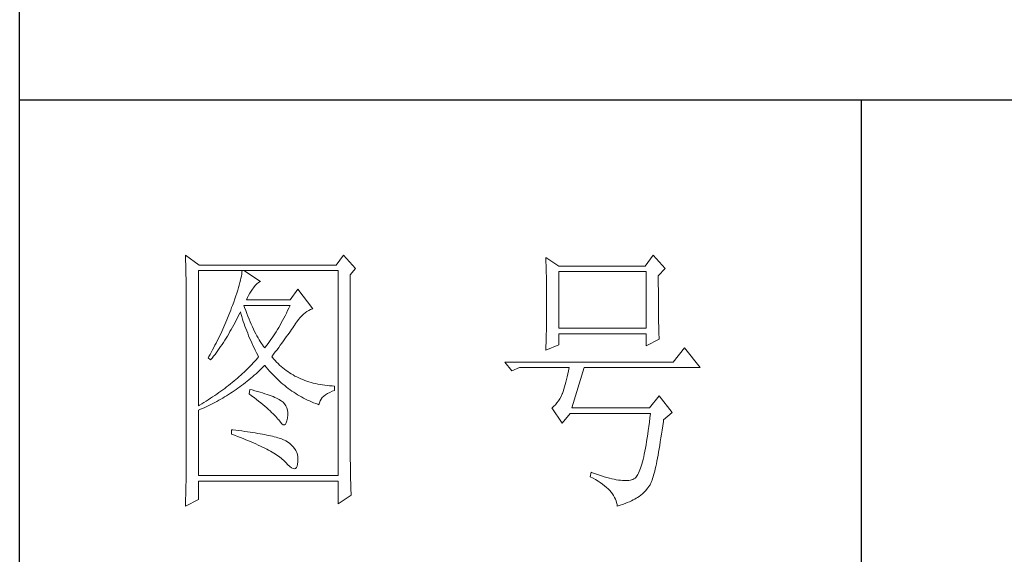
# Model space of a CAD drawing. Units: millimetres. Extents: x 7342 to 10622, y 0 to 5527.
# Drawn here: x 10318 to 10458, y 4346 to 4422 of the extents above; entities that cross this region are included whole.
import ezdxf

# ---------------------------------------------------------------- set-up
doc = ezdxf.new("R2010")
doc.units = ezdxf.units.MM
doc.layers.add('轮廓线', color=7, linetype='Continuous', lineweight=25)

# ---------------------------------------------------------------- blocks, each defined once
blk = doc.blocks.new('文字')
blk.add_line((3870.01, 1474.62), (3870.01, 1173.87))
at = {"layer": '轮廓线', "color": 7, "lineweight": 0}
for p, q in [((3749.57, 1446.95), (3749.6, 1446.42)), ((3752.06, 1445.2), (3749.57, 1446.95)), ((3749.6, 1446.42), (3749.62, 1445.9)), ((3749.62, 1445.9), (3749.63, 1445.38)), ((3777.72, 1446.95), (3776.47, 1445.2)), ((3779.89, 1444.62), (3777.72, 1446.95)), ((3813.79, 1446.56), (3813.81, 1446.1)), ((3816.12, 1445.01), (3813.79, 1446.56)), ((3813.81, 1446.1), (3813.82, 1445.64)), ((3813.82, 1445.64), (3813.84, 1445.17)), ((3832.91, 1446.95), (3831.51, 1445.01)), ((3835.09, 1444.62), (3832.91, 1446.95)), ((3749.63, 1445.38), (3749.65, 1444.87)), ((3749.65, 1444.87), (3749.66, 1444.36)), ((3749.66, 1444.36), (3749.67, 1443.87)), ((3749.67, 1443.87), (3749.68, 1443.38)), ((3751.91, 1420.12), (3751.91, 1444.23)), ((3751.91, 1444.23), (3776.78, 1444.23)), ((3776.47, 1445.2), (3752.06, 1445.2)), ((3759.65, 1443.93), (3759.61, 1443.6)), ((3759.68, 1444.23), (3759.65, 1443.93)), ((3762.95, 1442.29), (3759.99, 1444.23)), ((3776.78, 1444.23), (3776.78, 1407.68)), ((3778.96, 1443.45), (3779.89, 1444.62)), ((3813.84, 1445.17), (3813.85, 1444.7)), ((3813.85, 1444.7), (3813.87, 1444.23)), ((3813.87, 1444.23), (3813.88, 1443.75)), ((3831.51, 1445.01), (3816.12, 1445.01)), ((3816.12, 1433.93), (3816.12, 1444.04)), ((3816.12, 1444.04), (3831.67, 1444.04)), ((3831.67, 1444.04), (3831.67, 1433.93)), ((3833.84, 1443.26), (3835.09, 1444.62)), ((3749.68, 1443.38), (3749.7, 1442.89)), ((3749.7, 1442.89), (3749.71, 1442.42)), ((3749.71, 1442.42), (3749.71, 1441.95)), ((3759.29, 1442.08), (3759.18, 1441.65)), ((3759.39, 1442.5), (3759.29, 1442.08)), ((3759.48, 1442.89), (3759.39, 1442.5)), ((3759.55, 1443.25), (3759.48, 1442.89)), ((3759.61, 1443.6), (3759.55, 1443.25)), ((3762.3, 1441.87), (3762.6, 1442.12)), ((3762.6, 1442.12), (3762.9, 1442.27)), ((3762.9, 1442.27), (3762.95, 1442.29)), ((3778.96, 1410.91), (3778.96, 1443.45)), ((3813.88, 1443.75), (3813.89, 1443.28)), ((3813.89, 1443.28), (3813.9, 1442.8)), ((3813.9, 1442.8), (3813.91, 1442.31)), ((3813.91, 1442.31), (3813.92, 1441.83)), ((3833.84, 1443), (3833.84, 1443.26)), ((3833.84, 1441.56), (3833.84, 1443)), ((3749.71, 1441.95), (3749.72, 1441.48)), ((3749.72, 1441.48), (3749.72, 1441.02)), ((3749.72, 1441.02), (3749.73, 1440.57)), ((3749.73, 1440.57), (3749.73, 1440.13)), ((3758.9, 1440.72), (3758.74, 1440.22)), ((3759.05, 1441.19), (3758.9, 1440.72)), ((3759.18, 1441.65), (3759.05, 1441.19)), ((3761.06, 1440.19), (3761.3, 1440.57)), ((3761.3, 1440.57), (3761.56, 1440.93)), ((3761.56, 1440.93), (3761.7, 1441.12)), ((3761.7, 1441.12), (3762, 1441.54)), ((3762, 1441.54), (3762.3, 1441.87)), ((3769.63, 1440.92), (3768.23, 1438.98)), ((3772.28, 1437.42), (3769.63, 1440.92)), ((3813.92, 1441.83), (3813.92, 1441.34)), ((3813.92, 1441.34), (3813.93, 1440.35)), ((3813.93, 1440.35), (3813.94, 1439.36)), ((3833.85, 1440.88), (3833.84, 1441.56)), ((3833.85, 1440.22), (3833.85, 1440.88)), ((3749.73, 1440.13), (3749.73, 1409.71)), ((3758.18, 1438.59), (3757.96, 1438)), ((3758.38, 1439.16), (3758.18, 1438.59)), ((3758.57, 1439.7), (3758.38, 1439.16)), ((3758.74, 1440.22), (3758.57, 1439.7)), ((3760.46, 1438.98), (3760.64, 1439.4)), ((3768.23, 1438.98), (3760.46, 1438.98)), ((3760.64, 1439.4), (3760.84, 1439.8)), ((3760.84, 1439.8), (3761.06, 1440.19)), ((3813.94, 1439.36), (3813.94, 1437.37)), ((3833.85, 1439.58), (3833.85, 1440.22)), ((3833.85, 1438.96), (3833.85, 1439.58)), ((3833.86, 1438.37), (3833.85, 1438.96)), ((3757.65, 1437.19), (3757.49, 1436.76)), ((3757.82, 1437.62), (3757.65, 1437.19)), ((3757.96, 1438), (3757.82, 1437.62)), ((3759.27, 1436.63), (3759.37, 1436.84)), ((3759.37, 1436.84), (3759.49, 1436.42)), ((3760.12, 1437.67), (3759.99, 1438.01)), ((3759.99, 1438.01), (3768.23, 1438.01)), ((3760.32, 1437.12), (3760.12, 1437.67)), ((3760.52, 1436.59), (3760.32, 1437.12)), ((3767.79, 1437.08), (3767.57, 1436.62)), ((3768.01, 1437.54), (3767.79, 1437.08)), ((3768.23, 1438.01), (3768.01, 1437.54)), ((3770.93, 1436.69), (3771.24, 1436.92)), ((3771.24, 1436.92), (3771.57, 1437.11)), ((3771.57, 1437.11), (3771.89, 1437.27)), ((3771.89, 1437.27), (3772.23, 1437.41)), ((3772.23, 1437.41), (3772.28, 1437.42)), ((3813.94, 1437.37), (3813.93, 1436.36)), ((3833.86, 1437.8), (3833.86, 1438.37)), ((3833.87, 1437.25), (3833.86, 1437.8)), ((3833.87, 1436.72), (3833.87, 1437.25)), ((3756.98, 1435.47), (3756.62, 1434.63)), ((3757.32, 1436.33), (3756.98, 1435.47)), ((3757.49, 1436.76), (3757.32, 1436.33)), ((3758.42, 1434.95), (3758.63, 1435.36)), ((3758.63, 1435.36), (3758.85, 1435.78)), ((3758.85, 1435.78), (3759.06, 1436.21)), ((3759.06, 1436.21), (3759.27, 1436.63)), ((3759.49, 1436.42), (3759.62, 1436.01)), ((3759.62, 1436.01), (3759.75, 1435.59)), ((3759.75, 1435.59), (3759.89, 1435.16)), ((3759.89, 1435.16), (3760.03, 1434.74)), ((3760.72, 1436.08), (3760.52, 1436.59)), ((3760.92, 1435.59), (3760.72, 1436.08)), ((3761.12, 1435.11), (3760.92, 1435.59)), ((3761.32, 1434.65), (3761.12, 1435.11)), ((3766.89, 1435.32), (3766.66, 1434.91)), ((3767.12, 1435.75), (3766.89, 1435.32)), ((3767.34, 1436.18), (3767.12, 1435.75)), ((3767.57, 1436.62), (3767.34, 1436.18)), ((3769.16, 1434.7), (3769.44, 1435.11)), ((3769.44, 1435.11), (3769.73, 1435.49)), ((3769.73, 1435.49), (3770.02, 1435.83)), ((3770.02, 1435.83), (3770.32, 1436.15)), ((3770.32, 1436.15), (3770.62, 1436.43)), ((3770.62, 1436.43), (3770.93, 1436.69)), ((3813.93, 1435.37), (3813.92, 1434.87)), ((3813.93, 1436.36), (3813.93, 1435.86)), ((3813.93, 1435.86), (3813.93, 1435.37)), ((3833.88, 1436.22), (3833.87, 1436.72)), ((3833.89, 1435.75), (3833.88, 1436.22)), ((3833.89, 1435.29), (3833.89, 1435.75)), ((3833.9, 1434.86), (3833.89, 1435.29)), ((3756.06, 1433.37), (3755.87, 1432.95)), ((3756.25, 1433.79), (3756.06, 1433.37)), ((3756.44, 1434.21), (3756.25, 1433.79)), ((3756.62, 1434.63), (3756.44, 1434.21)), ((3757.29, 1432.95), (3757.52, 1433.34)), ((3757.52, 1433.34), (3757.75, 1433.74)), ((3757.75, 1433.74), (3757.97, 1434.14)), ((3757.97, 1434.14), (3758.2, 1434.54)), ((3758.2, 1434.54), (3758.42, 1434.95)), ((3760.03, 1434.74), (3760.19, 1434.32)), ((3760.19, 1434.32), (3760.34, 1433.89)), ((3760.34, 1433.89), (3760.5, 1433.47)), ((3760.5, 1433.47), (3760.68, 1433.04)), ((3761.52, 1434.2), (3761.32, 1434.65)), ((3761.72, 1433.77), (3761.52, 1434.2)), ((3761.92, 1433.36), (3761.72, 1433.77)), ((3762.12, 1432.97), (3761.92, 1433.36)), ((3765.75, 1433.33), (3765.52, 1432.96)), ((3765.98, 1433.71), (3765.75, 1433.33)), ((3766.21, 1434.1), (3765.98, 1433.71)), ((3766.44, 1434.5), (3766.21, 1434.1)), ((3766.66, 1434.91), (3766.44, 1434.5)), ((3768.05, 1433.08), (3768.28, 1433.41)), ((3768.28, 1433.41), (3768.5, 1433.73)), ((3768.5, 1433.73), (3768.72, 1434.04)), ((3768.72, 1434.04), (3768.92, 1434.34)), ((3768.92, 1434.34), (3769.12, 1434.63)), ((3769.12, 1434.63), (3769.16, 1434.7)), ((3813.89, 1433.42), (3813.88, 1432.95)), ((3813.9, 1433.9), (3813.89, 1433.42)), ((3813.91, 1434.39), (3813.9, 1433.9)), ((3813.92, 1434.87), (3813.91, 1434.39)), ((3831.67, 1433.93), (3816.12, 1433.93)), ((3833.91, 1434.44), (3833.9, 1434.86)), ((3833.92, 1434.06), (3833.91, 1434.44)), ((3833.93, 1433.69), (3833.92, 1434.06)), ((3833.94, 1433.35), (3833.93, 1433.69)), ((3833.95, 1433.03), (3833.94, 1433.35)), ((3755.26, 1431.72), (3755.05, 1431.3)), ((3755.47, 1432.13), (3755.26, 1431.72)), ((3755.67, 1432.54), (3755.47, 1432.13)), ((3755.87, 1432.95), (3755.67, 1432.54)), ((3756.35, 1431.43), (3756.59, 1431.8)), ((3756.59, 1431.8), (3756.83, 1432.18)), ((3756.83, 1432.18), (3757.06, 1432.56)), ((3757.06, 1432.56), (3757.29, 1432.95)), ((3760.68, 1433.04), (3760.85, 1432.61)), ((3760.85, 1432.61), (3761.03, 1432.18)), ((3761.03, 1432.18), (3761.22, 1431.75)), ((3761.22, 1431.75), (3761.42, 1431.32)), ((3762.32, 1432.59), (3762.12, 1432.97)), ((3762.52, 1432.23), (3762.32, 1432.59)), ((3762.72, 1431.89), (3762.52, 1432.23)), ((3762.92, 1431.56), (3762.72, 1431.89)), ((3763.12, 1431.25), (3762.92, 1431.56)), ((3764.59, 1431.57), (3764.35, 1431.25)), ((3764.82, 1431.91), (3764.59, 1431.57)), ((3765.05, 1432.25), (3764.82, 1431.91)), ((3765.28, 1432.6), (3765.05, 1432.25)), ((3765.52, 1432.96), (3765.28, 1432.6)), ((3766.77, 1431.3), (3767.04, 1431.67)), ((3767.04, 1431.67), (3767.31, 1432.04)), ((3767.31, 1432.04), (3767.56, 1432.39)), ((3767.56, 1432.39), (3767.81, 1432.74)), ((3767.81, 1432.74), (3768.05, 1433.08)), ((3813.86, 1432.01), (3813.84, 1431.54)), ((3813.87, 1432.48), (3813.86, 1432.01)), ((3813.88, 1432.95), (3813.87, 1432.48)), ((3816.12, 1431.01), (3816.12, 1432.95)), ((3816.12, 1432.95), (3831.67, 1432.95)), ((3831.67, 1432.95), (3831.67, 1430.82)), ((3831.67, 1430.82), (3834, 1431.98)), ((3833.96, 1432.73), (3833.95, 1433.03)), ((3833.97, 1432.46), (3833.96, 1432.73)), ((3833.99, 1432.21), (3833.97, 1432.46)), ((3834, 1431.98), (3833.99, 1432.21)), ((3754.41, 1430.09), (3753.97, 1429.28)), ((3754.63, 1430.49), (3754.41, 1430.09)), ((3754.84, 1430.9), (3754.63, 1430.49)), ((3755.05, 1431.3), (3754.84, 1430.9)), ((3755.12, 1429.64), (3755.37, 1429.99)), ((3755.37, 1429.99), (3755.62, 1430.34)), ((3755.62, 1430.34), (3755.86, 1430.7)), ((3755.86, 1430.7), (3756.11, 1431.06)), ((3756.11, 1431.06), (3756.35, 1431.43)), ((3761.42, 1431.32), (3761.62, 1430.89)), ((3761.62, 1430.89), (3761.83, 1430.45)), ((3761.83, 1430.45), (3762.04, 1430.02)), ((3762.04, 1430.02), (3762.26, 1429.58)), ((3763.32, 1430.96), (3763.12, 1431.25)), ((3763.52, 1430.68), (3763.32, 1430.96)), ((3763.72, 1430.43), (3763.52, 1430.68)), ((3763.88, 1430.62), (3763.72, 1430.43)), ((3764.11, 1430.93), (3763.88, 1430.62)), ((3764.35, 1431.25), (3764.11, 1430.93)), ((3765.6, 1429.71), (3765.91, 1430.12)), ((3765.91, 1430.12), (3766.2, 1430.52)), ((3766.2, 1430.52), (3766.49, 1430.92)), ((3766.49, 1430.92), (3766.77, 1431.3)), ((3813.79, 1430.04), (3816.12, 1431.01)), ((3813.81, 1430.63), (3813.79, 1430.18)), ((3813.79, 1430.18), (3813.79, 1430.04)), ((3813.84, 1431.54), (3813.81, 1430.63)), ((3838.51, 1430.43), (3836.49, 1427.9)), ((3841.31, 1426.93), (3838.51, 1430.43)), ((3753.74, 1428.89), (3753.62, 1428.68)), ((3753.62, 1428.68), (3754.08, 1428.29)), ((3753.97, 1429.28), (3753.74, 1428.89)), ((3754.08, 1428.29), (3754.34, 1428.62)), ((3754.34, 1428.62), (3754.61, 1428.95)), ((3754.61, 1428.95), (3754.86, 1429.29)), ((3754.86, 1429.29), (3755.12, 1429.64)), ((3762.16, 1428.31), (3761.91, 1428.04)), ((3762.4, 1428.59), (3762.16, 1428.31)), ((3762.26, 1429.58), (3762.49, 1429.15)), ((3762.63, 1428.87), (3762.4, 1428.59)), ((3762.49, 1429.15), (3762.63, 1428.87)), ((3764.97, 1428.87), (3765.29, 1429.3)), ((3765.07, 1428.75), (3764.97, 1428.87)), ((3765.31, 1428.46), (3765.07, 1428.75)), ((3765.29, 1429.3), (3765.6, 1429.71)), ((3765.56, 1428.17), (3765.31, 1428.46)), ((3765.82, 1427.9), (3765.56, 1428.17)), ((3760.33, 1426.4), (3760.04, 1426.13)), ((3760.61, 1426.67), (3760.33, 1426.4)), ((3760.88, 1426.94), (3760.61, 1426.67)), ((3761.14, 1427.21), (3760.88, 1426.94)), ((3761.41, 1427.49), (3761.14, 1427.21)), ((3761.66, 1427.76), (3761.41, 1427.49)), ((3761.91, 1428.04), (3761.66, 1427.76)), ((3762.47, 1426.12), (3762.78, 1426.41)), ((3762.78, 1426.41), (3763.09, 1426.7)), ((3763.09, 1426.7), (3763.39, 1426.99)), ((3763.39, 1426.99), (3763.69, 1427.29)), ((3763.69, 1427.29), (3763.72, 1427.32)), ((3763.72, 1427.32), (3764, 1426.98)), ((3764, 1426.98), (3764.28, 1426.64)), ((3764.28, 1426.64), (3764.56, 1426.32)), ((3764.56, 1426.32), (3764.85, 1426)), ((3766.09, 1427.63), (3765.82, 1427.9)), ((3766.36, 1427.37), (3766.09, 1427.63)), ((3766.64, 1427.12), (3766.36, 1427.37)), ((3766.93, 1426.88), (3766.64, 1427.12)), ((3767.21, 1426.65), (3766.93, 1426.88)), ((3767.51, 1426.42), (3767.21, 1426.65)), ((3767.82, 1426.21), (3767.51, 1426.42)), ((3836.49, 1427.9), (3806.48, 1427.9)), ((3806.48, 1427.9), (3807.72, 1426.34)), ((3807.72, 1426.34), (3809.12, 1426.93)), ((3809.12, 1426.93), (3817.98, 1426.93)), ((3817.86, 1426.36), (3817.74, 1425.83)), ((3817.98, 1426.93), (3817.86, 1426.36)), ((3818.45, 1419.73), (3820.63, 1426.93)), ((3820.63, 1426.93), (3841.31, 1426.93)), ((3758.24, 1424.54), (3757.92, 1424.27)), ((3758.55, 1424.8), (3758.24, 1424.54)), ((3758.86, 1425.06), (3758.55, 1424.8)), ((3759.17, 1425.33), (3758.86, 1425.06)), ((3759.46, 1425.59), (3759.17, 1425.33)), ((3759.76, 1425.86), (3759.46, 1425.59)), ((3760.04, 1426.13), (3759.76, 1425.86)), ((3760.58, 1424.5), (3760.9, 1424.76)), ((3760.9, 1424.76), (3761.22, 1425.03)), ((3761.22, 1425.03), (3761.53, 1425.3)), ((3761.53, 1425.3), (3761.85, 1425.57)), ((3761.85, 1425.57), (3762.16, 1425.84)), ((3762.16, 1425.84), (3762.47, 1426.12)), ((3764.85, 1426), (3765.14, 1425.69)), ((3765.14, 1425.69), (3765.43, 1425.39)), ((3765.43, 1425.39), (3765.73, 1425.09)), ((3765.73, 1425.09), (3766.03, 1424.8)), ((3766.03, 1424.8), (3766.34, 1424.52)), ((3768.13, 1426), (3767.82, 1426.21)), ((3768.45, 1425.8), (3768.13, 1426)), ((3768.77, 1425.61), (3768.45, 1425.8)), ((3769.1, 1425.43), (3768.77, 1425.61)), ((3769.44, 1425.26), (3769.1, 1425.43)), ((3769.78, 1425.09), (3769.44, 1425.26)), ((3770.13, 1424.94), (3769.78, 1425.09)), ((3770.49, 1424.79), (3770.13, 1424.94)), ((3770.85, 1424.65), (3770.49, 1424.79)), ((3771.22, 1424.52), (3770.85, 1424.65)), ((3817.5, 1424.82), (3817.38, 1424.34)), ((3817.62, 1425.31), (3817.5, 1424.82)), ((3817.74, 1425.83), (3817.62, 1425.31)), ((3756.24, 1422.98), (3755.88, 1422.72)), ((3756.58, 1423.23), (3756.24, 1422.98)), ((3756.92, 1423.49), (3756.58, 1423.23)), ((3757.26, 1423.75), (3756.92, 1423.49)), ((3757.59, 1424.01), (3757.26, 1423.75)), ((3757.92, 1424.27), (3757.59, 1424.01)), ((3757.94, 1422.57), (3758.28, 1422.8)), ((3758.28, 1422.8), (3758.61, 1423.03)), ((3758.61, 1423.03), (3758.95, 1423.27)), ((3758.95, 1423.27), (3759.28, 1423.5)), ((3759.28, 1423.5), (3759.6, 1423.75)), ((3759.6, 1423.75), (3759.93, 1424)), ((3759.93, 1424), (3760.26, 1424.25)), ((3760.26, 1424.25), (3760.58, 1424.5)), ((3761.08, 1423.04), (3760.93, 1422.26)), ((3761.46, 1422.94), (3761.08, 1423.04)), ((3761.96, 1422.81), (3761.46, 1422.94)), ((3762.44, 1422.68), (3761.96, 1422.81)), ((3766.34, 1424.52), (3766.64, 1424.24)), ((3766.64, 1424.24), (3766.96, 1423.98)), ((3766.96, 1423.98), (3767.27, 1423.72)), ((3767.27, 1423.72), (3767.59, 1423.46)), ((3767.59, 1423.46), (3767.91, 1423.22)), ((3767.91, 1423.22), (3768.24, 1422.98)), ((3768.24, 1422.98), (3768.57, 1422.75)), ((3771.6, 1424.4), (3771.22, 1424.52)), ((3771.98, 1424.29), (3771.6, 1424.4)), ((3772.37, 1424.18), (3771.98, 1424.29)), ((3772.76, 1424.08), (3772.37, 1424.18)), ((3773.16, 1424), (3772.76, 1424.08)), ((3773.57, 1423.92), (3773.16, 1424)), ((3773.99, 1423.85), (3773.57, 1423.92)), ((3774.41, 1423.78), (3773.99, 1423.85)), ((3774.84, 1423.73), (3774.41, 1423.78)), ((3775.27, 1423.69), (3774.84, 1423.73)), ((3775.71, 1423.65), (3775.27, 1423.69)), ((3776.16, 1423.62), (3775.71, 1423.65)), ((3775.74, 1422.7), (3776.16, 1422.84)), ((3776.16, 1422.84), (3776.16, 1423.62)), ((3817.01, 1423.07), (3816.89, 1422.69)), ((3817.13, 1423.47), (3817.01, 1423.07)), ((3817.25, 1423.9), (3817.13, 1423.47)), ((3817.38, 1424.34), (3817.25, 1423.9)), ((3753.66, 1421.21), (3753.28, 1420.96)), ((3754.05, 1421.46), (3753.66, 1421.21)), ((3754.43, 1421.71), (3754.05, 1421.46)), ((3754.8, 1421.96), (3754.43, 1421.71)), ((3755.17, 1422.22), (3754.8, 1421.96)), ((3755.53, 1422.47), (3755.17, 1422.22)), ((3755.18, 1420.9), (3755.53, 1421.1)), ((3755.88, 1422.72), (3755.53, 1422.47)), ((3755.53, 1421.1), (3755.88, 1421.3)), ((3755.88, 1421.3), (3756.23, 1421.5)), ((3756.23, 1421.5), (3756.57, 1421.71)), ((3756.57, 1421.71), (3756.92, 1421.92)), ((3756.92, 1421.92), (3757.26, 1422.13)), ((3757.26, 1422.13), (3757.6, 1422.35)), ((3757.6, 1422.35), (3757.94, 1422.57)), ((3760.93, 1422.26), (3761.38, 1421.92)), ((3761.38, 1421.92), (3761.82, 1421.58)), ((3761.82, 1421.58), (3762.23, 1421.26)), ((3762.23, 1421.26), (3762.63, 1420.94)), ((3762.89, 1422.54), (3762.44, 1422.68)), ((3763.33, 1422.41), (3762.89, 1422.54)), ((3763.75, 1422.28), (3763.33, 1422.41)), ((3764.14, 1422.15), (3763.75, 1422.28)), ((3764.52, 1422.02), (3764.14, 1422.15)), ((3764.87, 1421.89), (3764.52, 1422.02)), ((3765.2, 1421.75), (3764.87, 1421.89)), ((3765.5, 1421.62), (3765.2, 1421.75)), ((3765.79, 1421.49), (3765.5, 1421.62)), ((3766.06, 1421.36), (3765.79, 1421.49)), ((3766.3, 1421.22), (3766.06, 1421.36)), ((3766.52, 1421.09), (3766.3, 1421.22)), ((3766.66, 1421), (3766.52, 1421.09)), ((3768.57, 1422.75), (3768.9, 1422.52)), ((3768.9, 1422.52), (3769.24, 1422.3)), ((3769.24, 1422.3), (3769.58, 1422.09)), ((3769.58, 1422.09), (3769.92, 1421.89)), ((3769.92, 1421.89), (3770.27, 1421.69)), ((3770.27, 1421.69), (3770.62, 1421.5)), ((3770.62, 1421.5), (3770.97, 1421.32)), ((3770.97, 1421.32), (3771.33, 1421.15)), ((3771.33, 1421.15), (3771.69, 1420.98)), ((3773.58, 1420.99), (3773.75, 1421.29)), ((3773.75, 1421.29), (3773.97, 1421.57)), ((3773.97, 1421.57), (3774.24, 1421.84)), ((3774.24, 1421.84), (3774.54, 1422.08)), ((3774.54, 1422.08), (3774.9, 1422.31)), ((3774.9, 1422.31), (3775.3, 1422.51)), ((3775.3, 1422.51), (3775.74, 1422.7)), ((3816.29, 1421.37), (3816.05, 1420.99)), ((3816.52, 1421.8), (3816.29, 1421.37)), ((3816.74, 1422.26), (3816.52, 1421.8)), ((3816.76, 1422.33), (3816.74, 1422.26)), ((3816.89, 1422.69), (3816.76, 1422.33)), ((3834, 1421.87), (3832.29, 1419.73)), ((3836.33, 1418.95), (3834, 1421.87)), ((3752.08, 1420.22), (3751.91, 1420.12)), ((3751.91, 1419.34), (3752.28, 1419.5)), ((3751.91, 1407.68), (3751.91, 1419.34)), ((3752.48, 1420.47), (3752.08, 1420.22)), ((3752.28, 1419.5), (3752.65, 1419.66)), ((3752.88, 1420.71), (3752.48, 1420.47)), ((3752.65, 1419.66), (3753.02, 1419.83)), ((3753.28, 1420.96), (3752.88, 1420.71)), ((3753.02, 1419.83), (3753.74, 1420.17)), ((3753.74, 1420.17), (3754.46, 1420.53)), ((3754.46, 1420.53), (3754.82, 1420.72)), ((3754.82, 1420.72), (3755.18, 1420.9)), ((3762.63, 1420.94), (3763.02, 1420.63)), ((3763.02, 1420.63), (3763.38, 1420.33)), ((3763.38, 1420.33), (3763.73, 1420.03)), ((3763.73, 1420.03), (3764.06, 1419.75)), ((3764.06, 1419.75), (3764.37, 1419.47)), ((3764.37, 1419.47), (3764.67, 1419.2)), ((3766.99, 1420.74), (3766.66, 1421)), ((3767.26, 1420.44), (3766.99, 1420.74)), ((3767.47, 1420.12), (3767.26, 1420.44)), ((3767.64, 1419.76), (3767.47, 1420.12)), ((3767.75, 1419.36), (3767.64, 1419.76)), ((3767.81, 1418.93), (3767.75, 1419.36)), ((3771.69, 1420.98), (3772.06, 1420.82)), ((3772.06, 1420.82), (3772.43, 1420.67)), ((3772.43, 1420.67), (3772.8, 1420.52)), ((3772.8, 1420.52), (3773.18, 1420.38)), ((3773.18, 1420.38), (3773.36, 1420.31)), ((3773.36, 1420.31), (3773.45, 1420.66)), ((3773.45, 1420.66), (3773.58, 1420.99)), ((3814.96, 1419.8), (3814.88, 1419.73)), ((3814.88, 1419.73), (3816.74, 1417.01)), ((3815.25, 1420.04), (3814.96, 1419.8)), ((3815.53, 1420.32), (3815.25, 1420.04)), ((3815.79, 1420.63), (3815.53, 1420.32)), ((3816.05, 1420.99), (3815.79, 1420.63)), ((3832.29, 1419.73), (3818.45, 1419.73)), ((3764.67, 1419.2), (3764.95, 1418.94)), ((3764.95, 1418.94), (3765.21, 1418.69)), ((3765.21, 1418.69), (3765.45, 1418.45)), ((3765.45, 1418.45), (3765.67, 1418.21)), ((3765.67, 1418.21), (3765.88, 1417.98)), ((3765.88, 1417.98), (3766.07, 1417.76)), ((3766.07, 1417.76), (3766.21, 1417.59)), ((3766.21, 1417.59), (3766.5, 1417.18)), ((3767.67, 1417.44), (3767.76, 1417.94)), ((3767.76, 1417.94), (3767.77, 1417.98)), ((3767.77, 1417.98), (3767.81, 1418.47)), ((3767.81, 1418.47), (3767.81, 1418.93)), ((3816.74, 1417.01), (3818.14, 1418.76)), ((3818.14, 1418.76), (3832.44, 1418.76)), ((3832.35, 1417.96), (3832.25, 1417.19)), ((3832.44, 1418.76), (3832.35, 1417.96)), ((3834.74, 1417.33), (3834.78, 1417.59)), ((3834.78, 1417.59), (3836.33, 1418.95)), ((3757.82, 1415.84), (3757.82, 1415.06)), ((3758.03, 1415.82), (3757.82, 1415.84)), ((3758.58, 1415.76), (3758.03, 1415.82)), ((3766.5, 1417.18), (3766.77, 1416.89)), ((3766.77, 1416.89), (3767.01, 1416.74)), ((3767.01, 1416.74), (3767.22, 1416.72)), ((3767.22, 1416.72), (3767.4, 1416.83)), ((3767.4, 1416.83), (3767.55, 1417.07)), ((3767.55, 1417.07), (3767.67, 1417.44)), ((3832.16, 1416.44), (3832.06, 1415.73)), ((3832.25, 1417.19), (3832.16, 1416.44)), ((3834.41, 1415.08), (3834.52, 1415.8)), ((3834.52, 1415.8), (3834.63, 1416.55)), ((3834.63, 1416.55), (3834.74, 1417.33)), ((3757.82, 1415.06), (3758.35, 1414.87)), ((3758.35, 1414.87), (3758.88, 1414.67)), ((3759.12, 1415.69), (3758.58, 1415.76)), ((3758.88, 1414.67), (3759.39, 1414.47)), ((3759.64, 1415.63), (3759.12, 1415.69)), ((3759.39, 1414.47), (3759.88, 1414.28)), ((3760.15, 1415.56), (3759.64, 1415.63)), ((3759.88, 1414.28), (3760.37, 1414.08)), ((3760.64, 1415.5), (3760.15, 1415.56)), ((3760.37, 1414.08), (3760.83, 1413.89)), ((3761.12, 1415.43), (3760.64, 1415.5)), ((3761.58, 1415.36), (3761.12, 1415.43)), ((3762.03, 1415.29), (3761.58, 1415.36)), ((3762.47, 1415.21), (3762.03, 1415.29)), ((3762.89, 1415.14), (3762.47, 1415.21)), ((3763.29, 1415.07), (3762.89, 1415.14)), ((3763.69, 1414.99), (3763.29, 1415.07)), ((3764.06, 1414.91), (3763.69, 1414.99)), ((3764.42, 1414.84), (3764.06, 1414.91)), ((3764.77, 1414.76), (3764.42, 1414.84)), ((3765.11, 1414.68), (3764.77, 1414.76)), ((3765.42, 1414.6), (3765.11, 1414.68)), ((3765.73, 1414.51), (3765.42, 1414.6)), ((3766.02, 1414.43), (3765.73, 1414.51)), ((3766.29, 1414.34), (3766.02, 1414.43)), ((3766.56, 1414.26), (3766.29, 1414.34)), ((3766.8, 1414.17), (3766.56, 1414.26)), ((3767.04, 1414.08), (3766.8, 1414.17)), ((3767.25, 1413.99), (3767.04, 1414.08)), ((3831.86, 1414.38), (3831.76, 1413.75)), ((3831.96, 1415.04), (3831.86, 1414.38)), ((3832.06, 1415.73), (3831.96, 1415.04)), ((3834.2, 1413.72), (3834.31, 1414.39)), ((3834.31, 1414.39), (3834.41, 1415.08)), ((3760.83, 1413.89), (3761.29, 1413.7)), ((3761.29, 1413.7), (3761.73, 1413.51)), ((3761.73, 1413.51), (3762.15, 1413.32)), ((3762.15, 1413.32), (3762.56, 1413.13)), ((3762.56, 1413.13), (3762.96, 1412.94)), ((3762.96, 1412.94), (3763.34, 1412.75)), ((3763.34, 1412.75), (3763.71, 1412.57)), ((3763.71, 1412.57), (3764.07, 1412.38)), ((3764.07, 1412.38), (3764.41, 1412.2)), ((3767.46, 1413.9), (3767.25, 1413.99)), ((3767.8, 1413.68), (3767.46, 1413.9)), ((3768.17, 1413.41), (3767.8, 1413.68)), ((3768.51, 1413.12), (3768.17, 1413.41)), ((3768.79, 1412.82), (3768.51, 1413.12)), ((3769.04, 1412.49), (3768.79, 1412.82)), ((3769.25, 1412.15), (3769.04, 1412.49)), ((3831.56, 1412.58), (3831.45, 1412.03)), ((3831.66, 1413.15), (3831.56, 1412.58)), ((3831.76, 1413.75), (3831.66, 1413.15)), ((3833.89, 1411.87), (3833.99, 1412.46)), ((3833.99, 1412.46), (3834.1, 1413.07)), ((3834.1, 1413.07), (3834.2, 1413.72)), ((3764.41, 1412.2), (3764.74, 1412.02)), ((3764.74, 1412.02), (3765.05, 1411.83)), ((3765.05, 1411.83), (3765.34, 1411.65)), ((3765.34, 1411.65), (3765.63, 1411.47)), ((3765.63, 1411.47), (3765.9, 1411.29)), ((3765.9, 1411.29), (3766.16, 1411.12)), ((3766.16, 1411.12), (3766.4, 1410.94)), ((3766.4, 1410.94), (3766.62, 1410.76)), ((3766.62, 1410.76), (3766.84, 1410.59)), ((3766.84, 1410.59), (3767.04, 1410.42)), ((3769.41, 1411.8), (3769.25, 1412.15)), ((3769.53, 1411.42), (3769.41, 1411.8)), ((3769.6, 1411.03), (3769.53, 1411.42)), ((3769.64, 1410.63), (3769.6, 1411.03)), ((3769.63, 1410.21), (3769.64, 1410.63)), ((3778.96, 1410.38), (3778.96, 1410.91)), ((3831.13, 1410.56), (3831.02, 1410.13)), ((3831.24, 1411.02), (3831.13, 1410.56)), ((3831.34, 1411.51), (3831.24, 1411.02)), ((3831.45, 1412.03), (3831.34, 1411.51)), ((3833.59, 1410.26), (3833.69, 1410.77)), ((3833.69, 1410.77), (3833.79, 1411.31)), ((3833.79, 1411.31), (3833.89, 1411.87)), ((3749.73, 1409.71), (3749.72, 1408.73)), ((3767.04, 1410.42), (3767.22, 1410.24)), ((3767.22, 1410.24), (3767.4, 1410.07)), ((3767.4, 1410.07), (3767.46, 1410.01)), ((3767.46, 1410.01), (3767.83, 1409.6)), ((3767.83, 1409.6), (3768.18, 1409.28)), ((3768.18, 1409.28), (3768.49, 1409.05)), ((3768.49, 1409.05), (3768.76, 1408.93)), ((3768.76, 1408.93), (3769, 1408.89)), ((3769, 1408.89), (3769.2, 1408.95)), ((3769.2, 1408.95), (3769.36, 1409.11)), ((3769.36, 1409.11), (3769.48, 1409.36)), ((3769.48, 1409.36), (3769.58, 1409.7)), ((3769.58, 1409.7), (3769.63, 1410.14)), ((3769.63, 1410.14), (3769.63, 1410.21)), ((3778.97, 1409.86), (3778.96, 1410.38)), ((3778.97, 1409.35), (3778.97, 1409.86)), ((3778.98, 1408.84), (3778.97, 1409.35)), ((3778.98, 1408.34), (3778.98, 1408.84)), ((3830.67, 1409), (3830.56, 1408.68)), ((3830.79, 1409.35), (3830.67, 1409)), ((3830.9, 1409.73), (3830.79, 1409.35)), ((3831.02, 1410.13), (3830.9, 1409.73)), ((3833.2, 1408.49), (3833.29, 1408.89)), ((3833.29, 1408.89), (3833.39, 1409.32)), ((3833.39, 1409.32), (3833.49, 1409.78)), ((3833.49, 1409.78), (3833.59, 1410.26)), ((3749.72, 1407.75), (3749.7, 1406.77)), ((3749.72, 1408.73), (3749.72, 1408.24)), ((3749.72, 1408.24), (3749.72, 1407.75)), ((3776.78, 1407.68), (3751.91, 1407.68)), ((3778.99, 1407.85), (3778.98, 1408.34)), ((3779, 1407.36), (3778.99, 1407.85)), ((3779.01, 1406.89), (3779, 1407.36)), ((3821.87, 1408.26), (3821.72, 1407.48)), ((3821.72, 1407.48), (3822.21, 1407.22)), ((3822.13, 1408.17), (3821.87, 1408.26)), ((3822.67, 1407.97), (3822.13, 1408.17)), ((3822.21, 1407.22), (3822.67, 1406.96)), ((3823.2, 1407.79), (3822.67, 1407.97)), ((3823.7, 1407.62), (3823.2, 1407.79)), ((3824.19, 1407.48), (3823.7, 1407.62)), ((3824.66, 1407.34), (3824.19, 1407.48)), ((3825.12, 1407.22), (3824.66, 1407.34)), ((3825.55, 1407.11), (3825.12, 1407.22)), ((3825.96, 1407.02), (3825.55, 1407.11)), ((3826.36, 1406.95), (3825.96, 1407.02)), ((3829.3, 1407.01), (3829.09, 1406.93)), ((3829.49, 1407.09), (3829.3, 1407.01)), ((3829.59, 1407.14), (3829.49, 1407.09)), ((3829.71, 1407.24), (3829.59, 1407.14)), ((3829.84, 1407.36), (3829.71, 1407.24)), ((3829.96, 1407.51), (3829.84, 1407.36)), ((3830.08, 1407.69), (3829.96, 1407.51)), ((3830.2, 1407.89), (3830.08, 1407.69)), ((3830.32, 1408.13), (3830.2, 1407.89)), ((3830.44, 1408.39), (3830.32, 1408.13)), ((3830.56, 1408.68), (3830.44, 1408.39)), ((3832.73, 1406.87), (3832.82, 1407.14)), ((3832.82, 1407.14), (3832.91, 1407.44)), ((3832.91, 1407.44), (3833.01, 1407.76)), ((3833.01, 1407.76), (3833.1, 1408.11)), ((3833.1, 1408.11), (3833.2, 1408.49)), ((3749.67, 1405.33), (3749.65, 1404.37)), ((3749.68, 1405.81), (3749.67, 1405.33)), ((3749.7, 1406.77), (3749.68, 1405.81)), ((3751.91, 1403.4), (3751.91, 1406.71)), ((3751.91, 1406.71), (3776.78, 1406.71)), ((3776.78, 1406.71), (3776.78, 1402.62)), ((3779.03, 1406.42), (3779.01, 1406.89)), ((3779.04, 1405.95), (3779.03, 1406.42)), ((3779.06, 1405.5), (3779.04, 1405.95)), ((3779.08, 1405.05), (3779.06, 1405.5)), ((3822.67, 1406.96), (3823.1, 1406.69)), ((3823.1, 1406.69), (3823.51, 1406.42)), ((3823.51, 1406.42), (3823.9, 1406.14)), ((3823.9, 1406.14), (3824.26, 1405.86)), ((3824.26, 1405.86), (3824.59, 1405.58)), ((3824.59, 1405.58), (3824.9, 1405.29)), ((3824.9, 1405.29), (3825.18, 1405)), ((3826.74, 1406.89), (3826.36, 1406.95)), ((3827.1, 1406.84), (3826.74, 1406.89)), ((3827.44, 1406.81), (3827.1, 1406.84)), ((3827.76, 1406.79), (3827.44, 1406.81)), ((3828.06, 1406.79), (3827.76, 1406.79)), ((3828.35, 1406.8), (3828.06, 1406.79)), ((3828.61, 1406.83), (3828.35, 1406.8)), ((3828.86, 1406.87), (3828.61, 1406.83)), ((3829.09, 1406.93), (3828.86, 1406.87)), ((3831.61, 1405.05), (3831.91, 1405.41)), ((3831.91, 1405.41), (3832.2, 1405.81)), ((3832.2, 1405.81), (3832.29, 1405.93)), ((3832.29, 1405.93), (3832.37, 1406.06)), ((3832.37, 1406.06), (3832.46, 1406.23)), ((3832.46, 1406.23), (3832.55, 1406.42)), ((3832.55, 1406.42), (3832.64, 1406.63)), ((3832.64, 1406.63), (3832.73, 1406.87)), ((3749.65, 1404.37), (3749.62, 1403.42)), ((3776.78, 1402.62), (3779.12, 1404.18)), ((3779.09, 1404.61), (3779.08, 1405.05)), ((3779.12, 1404.18), (3779.09, 1404.61)), ((3825.18, 1405), (3825.43, 1404.71)), ((3825.43, 1404.71), (3825.66, 1404.41)), ((3825.66, 1404.41), (3825.86, 1404.11)), ((3825.86, 1404.11), (3826.04, 1403.8)), ((3826.04, 1403.8), (3826.19, 1403.5)), ((3826.19, 1403.5), (3826.32, 1403.19)), ((3829.37, 1403.34), (3829.65, 1403.5)), ((3829.65, 1403.5), (3829.91, 1403.65)), ((3829.91, 1403.65), (3830.11, 1403.79)), ((3830.11, 1403.79), (3830.41, 1403.97)), ((3830.41, 1403.97), (3830.71, 1404.18)), ((3830.71, 1404.18), (3831.01, 1404.43)), ((3831.01, 1404.43), (3831.31, 1404.72)), ((3831.31, 1404.72), (3831.61, 1405.05)), ((3749.57, 1402.23), (3751.91, 1403.4)), ((3749.58, 1402.47), (3749.57, 1402.23)), ((3749.6, 1402.94), (3749.58, 1402.47)), ((3749.62, 1403.42), (3749.6, 1402.94)), ((3826.32, 1403.19), (3826.41, 1402.87)), ((3826.41, 1402.87), (3826.49, 1402.55)), ((3826.49, 1402.55), (3826.54, 1402.23)), ((3826.54, 1402.23), (3827.03, 1402.39)), ((3827.03, 1402.39), (3827.49, 1402.55)), ((3827.49, 1402.55), (3827.92, 1402.71)), ((3827.92, 1402.71), (3828.32, 1402.86)), ((3828.32, 1402.86), (3828.7, 1403.02)), ((3828.7, 1403.02), (3829.05, 1403.18)), ((3829.05, 1403.18), (3829.37, 1403.34))]:
    blk.add_line(p, q, dxfattribs=at)

msp = doc.modelspace()

# ---------------------------------------------------------------- linework, layer by layer
for p, q in [((10318.06, 3254.73), (10318.06, 5502.73)), ((10598.02, 4410.43), (10318.06, 4410.43))]:
    msp.add_line(p, q)

# ---------------------------------------------------------------- block references
at = {"layer": '轮廓线', "color": 0, "linetype": 'ByBlock', "lineweight": 13, "xscale": 0.8, "yscale": 0.8, "zscale": 0.8}
msp.add_blockref('文字', (7342.02, 3230.73), dxfattribs=at)

doc.saveas('drawing.dxf')
